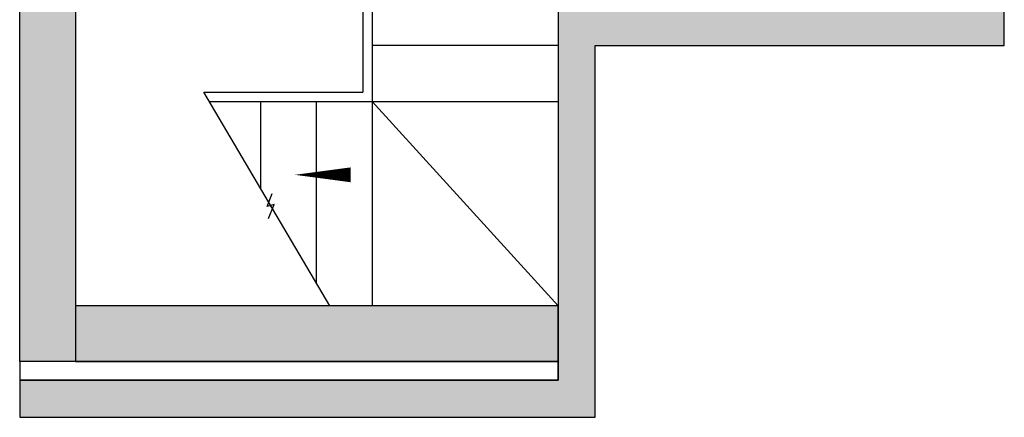
# Model space of a CAD drawing. Units: millimetres. Extents: x 929395 to 970725, y 31283 to 53848.
# Drawn here: x 938245 to 943540, y 31283 to 33422 of the extents above; entities that cross this region are included whole.
import ezdxf

# ---------------------------------------------------------------- set-up
doc = ezdxf.new("R2010")
doc.units = ezdxf.units.MM
doc.header["$LTSCALE"] = 0.3
for name, color, linetype in [('D-03-新建墙体填充', 251, 'Continuous'), ('X-新建-踏步', 100, 'Continuous'), ('X-新建-轻体墙', 4, 'Continuous')]:
    doc.layers.add(name, color=color, linetype=linetype)
doc.styles.add('-黑体', font='simhei.ttf')
pattern_1 = [(45, (-1407956.983180173, 11920.09058532801), (-26.51650429449553, 26.51650429449553), []), (49.99999999999999, (-1407956.983180173, 11920.09058532801), (107.589027390113, -9.412820247389266), [11.25, -123.75]), (355, (-1407956.983180173, 11920.09058532801), (-20.81270004195, 112.8288200550018), [9, -99]), (100.4514, (-1407948.017428173, 11919.30618432802), (86.77640725710323, 103.415931309143), [9.561028499999995, -105.1713168]), (46.18420000000001, (-1407956.983180173, 11950.09058532801), (160.0861572938467, -24.82785214935271), [16.875, -185.625]), (96.6356, (-1407943.642668423, 11948.02158927801), (140.1994058323055, 146.1176806350663), [14.3415432, -157.75695]), (351.1842, (-1407956.983180173, 11950.09058532801), (140.1992917700441, 146.1177901387987), [13.5, -148.5]), (21, (-1407941.983180173, 11942.59058532801), (89.53605781776925, -60.39283359980082), [11.25, -123.75]), (326.0000000000001, (-1407941.983180173, 11942.59058532801), (36.49729978823726, 108.772506757028), [9, -99]), (71.4514, (-1407934.521845223, 11937.55784442801), (126.0333942872235, 48.37957450649286), [9.5610285, -105.1713168]), (37.50000000000001, (-1407956.983180173, 11920.09058532801), (1.8239782975936, 49.93407807469672), [0, -97.8, 0, -100.5, 0, -99.375]), (7.499999999999999, (-1407956.983180173, 11920.09058532801), (39.46043061632229, 59.16175678235403), [0, -57.3, 0, -95.55, 0, -37.875]), (327.5, (-1407990.433180173, 11920.09058532801), (80.07336542586135, -3.383230760156963), [0, -37.5, 0, -117, 0, -155.25]), (317.5, (-1408005.433180173, 11920.09058532801), (87.47792540135794, 15.01574734984766), [0, -48.75, 0, -77.69999999999999, 0, -110.25])]

# ---------------------------------------------------------------- blocks, each defined once
blk = doc.blocks.new('e')
at = {"layer": 'X-新建-踏步'}
for p, q in [((2348046.532678087, 22527.44518548879), (2348046.532678088, 21077.44518548925)), ((2348096.532678087, 22527.44518548879), (2348046.532678087, 22527.44518548879)), ((2348096.532678087, 22527.44518548879), (2348096.532678088, 21027.44518548925)), ((2349096.532678088, 22527.44518548925), (2348096.532678088, 22527.44518548879)), ((2349096.532678092, 22527.44518548925), (2349096.532678092, 19927.44518548925)), ((2349096.532678088, 22227.44518548925), (2348096.532678088, 22227.44518548879)), ((2349096.532678088, 21927.44518548925), (2348096.532678088, 21927.44518548879)), ((2349096.532678088, 21627.44518548925), (2348096.532678088, 21627.44518548879)), ((2349096.532678088, 21327.44518548925), (2348096.532678088, 21327.44518548925)), ((2347192.32906024, 21077.44518548925), (2348046.532678088, 21077.44518548925)), ((2347868.778724204, 19927.44518548988), (2347192.329060239, 21077.44518548925)), ((2347221.739915194, 21027.44518548925), (2348096.532678088, 21027.44518548925)), ((2347496.532678088, 21027.44518548925), (2347496.532678088, 20560.28303853046)), ((2347796.532678088, 21027.44518548925), (2347796.532678088, 20050.26726296252)), ((2348096.532678088, 21027.44518548925), (2349096.532678088, 19927.44518548925)), ((2348096.532678088, 21027.44518548925), (2348096.532678088, 19927.44518548925)), ((2348096.532678088, 21027.44518548925), (2349096.532678088, 21027.44518548925)), ((2347531.863460864, 20460.89695823651), (2347560.001399092, 20532.03419484482)), ((2347570.542471088, 20472.48234500286), (2347531.863460864, 20460.89695823651)), ((2347540.422221242, 20396.33350557489), (2347570.542471088, 20472.48234500286)), ((2349096.532678092, 19927.44518548925), (2348096.532678088, 19927.44518548925))]:
    blk.add_line(p, q, dxfattribs=at)
blk.add_lwpolyline([(2348596.532678088, 22651.69740171218, 0, 0, 0), (2348596.532678096, 21632.19308280665, 0, 0, 0), (2348596.532678088, 20632.19308280665, 0, 0, 0), (2347681.532678088, 20632.1930828141, 0, 80.00000000000001, 0), (2347981.532678088, 20632.19308281131, 0, 0, 0)], format="xyseb", dxfattribs=at)
at = {"layer": 'X-新建-踏步', "style": '-黑体', "width": 0.7}
blk.add_text('上', height=157.5, dxfattribs=at).set_placement((2348536.461892508, 22805.42162540487, 1.000001804632992e-09))

msp = doc.modelspace()

# ---------------------------------------------------------------- hatches: boundary and pattern name
at = {"layer": 'D-03-新建墙体填充', "true_color": 0x636466}
h = msp.add_hatch(dxfattribs=at)
h.set_pattern_fill('钢筋混凝土', color=251, scale=15, style=0)
h.set_pattern_definition(pattern_1)
h.paths.add_polyline_path([(938244.5500349151, 36997.53599825614), (938544.5500349151, 36997.53599825614), (938544.5500349165, 31582.53602560431), (938244.5500349165, 31582.53602560431)])
h = msp.add_hatch(dxfattribs=at)
h.set_pattern_fill('钢筋混凝土', color=251, scale=15, style=0)
h.set_pattern_definition(pattern_1)
h.paths.add_polyline_path([(941139.5498833889, 31882.53640153803), (938544.5500349151, 31882.53640153803), (938544.5500349151, 31582.53602560431), (941139.5498833889, 31582.53602560431)])
at = {"layer": 'X-新建-轻体墙', "true_color": 0x636466}
h = msp.add_hatch(dxfattribs=at)
h.set_pattern_fill('AR-BRSTD', color=251, angle=90)
h.set_pattern_definition([(90, (-1405654.037716415, 11252.21733215348), (-67.7418, 4.147988926924008e-15), []), (180, (-1405654.037716415, 11252.21733215348), (-67.7418, -101.6), [67.7418, -67.7418])])
h.paths.add_polyline_path([(941139.5504413298, 31482.53602560425), (938244.5500349151, 31482.53602560437), (938244.5500349151, 31282.53602560437), (941339.5504413298, 31282.53602560425), (941339.5504413298, 33282.53602560402), (943539.5504413294, 33282.53602560402), (943539.5504413294, 53847.53578073841), (940444.5496878945, 53847.53578073841), (940444.5496878945, 53847.53577039142), (940444.5496877823, 53647.53790845025), (943339.5504413294, 53647.53578073841), (943339.5504413294, 33482.53602560402), (941139.5504413298, 33482.53602560402)])

# ---------------------------------------------------------------- linework, layer by layer
at = {"layer": 'X-新建-轻体墙', "color": 251, "true_color": 0x636466}
msp.add_lwpolyline([(940444.5496878945, 53647.53790845025), (943339.5504413294, 53647.53578073841), (943339.5504413294, 33482.53602560402), (941139.5504413298, 33482.53602560402), (941139.5504413298, 31482.53602560425), (938244.5500349151, 31482.53602560437), (938244.5500349151, 31282.53602560437), (941339.5504413298, 31282.53602560425), (941339.5504413298, 33282.53602560402), (943539.5504413294, 33282.53602560402), (943539.5504413294, 53847.53578073841), (940444.5496878945, 53847.53578073841)], dxfattribs=at)
for points in [[(938244.5500349151, 36997.53599825614), (938544.5500349151, 36997.53599825614), (938544.5500349165, 31582.53602560431), (938244.5500349165, 31582.53602560431)], [(941139.5498833889, 31882.53640153803), (938544.5500349151, 31882.53640153803), (938544.5500349151, 31582.53602560431), (941139.5498833889, 31582.53602560431)], [(938244.5500349151, 31482.53602560437), (941139.5504413298, 31482.53602560437), (941139.5504413298, 31582.53602560431), (938244.5500349151, 31582.53602560431)]]:
    msp.add_lwpolyline(points, close=True, dxfattribs=at)

# ---------------------------------------------------------------- block references
at = {"layer": 'X-新建-踏步', "color": 251, "true_color": 0x636466}
msp.add_blockref('e', (-1407956.982794699, 11955.09121604878), dxfattribs=at)

doc.saveas('drawing.dxf')
